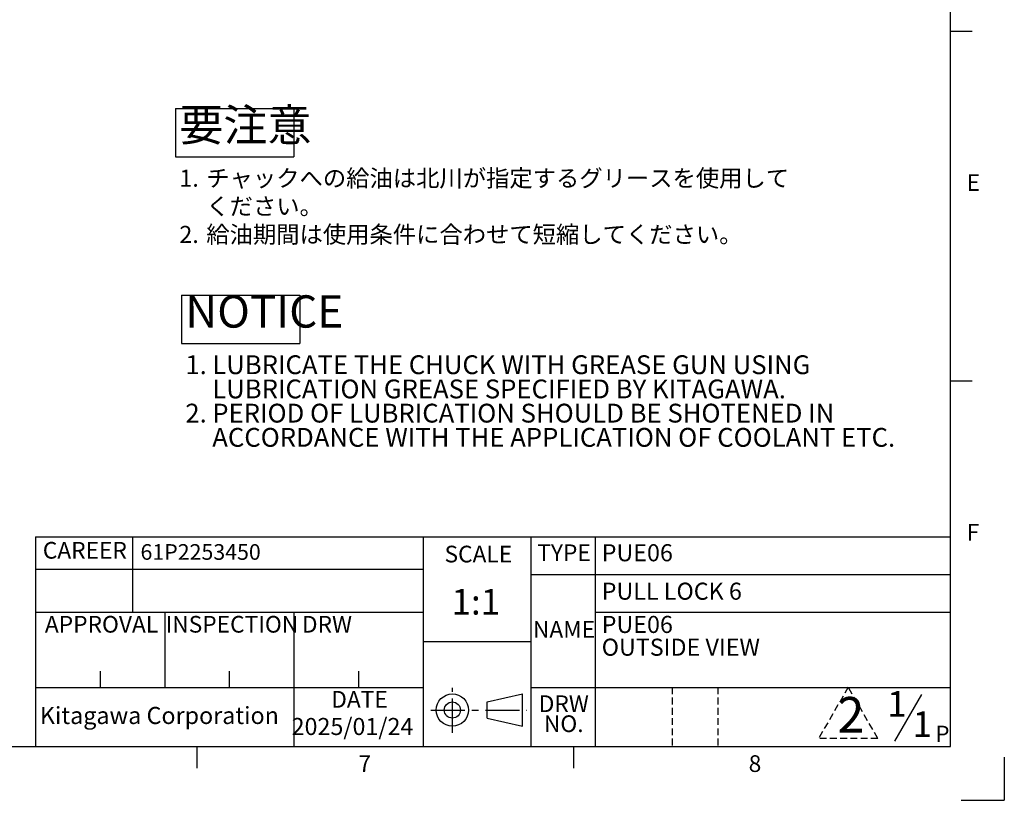
# Model space of a CAD drawing. Extents: x 2 to 594, y 2 to 418.
# Drawn here: x 409 to 592, y 2 to 147 of the extents above; entities that cross this region are included whole.
import ezdxf

# ---------------------------------------------------------------- set-up
doc = ezdxf.new("R2010")
doc.units = 0
doc.linetypes.add('CENTER', pattern=[10.16, 6.35, -1.27, 1.27, -1.27])
doc.linetypes.add('HIDDEN', pattern=[1.905, 1.27, -0.635])
doc.layers.get('0').update_dxf_attribs({"linetype": 'CONTINUOUS'})
doc.layers.add('太線', color=7, linetype='CONTINUOUS')
doc.layers.add('ﾚｲﾔｰ1', color=7, linetype='CONTINUOUS')
doc.styles.add('SLDTEXTSTYLE0', font='TXT', dxfattribs={"width": 0.7, "bigfont": 'bigfont'})

# ---------------------------------------------------------------- blocks, each defined once
blk = doc.blocks.new('SW_NOTE_0_2')
at = {"color": 0, "linetype": 'CONTINUOUS', "char_height": 3.5, "attachment_point": 1, "style": 'SLDTEXTSTYLE0'}
for s, insert in [('1.', (-5, 4.51)), ('LUBRICATE THE CHUCK WITH GREASE GUN USING', (0, 4.51)), ('LUBRICATION GREASE SPECIFIED BY KITAGAWA.', (0, 0.01)), ('2.', (-5, -4.49)), ('PERIOD OF LUBRICATION SHOULD BE SHOTENED IN', (0, -4.49)), ('ACCORDANCE WITH THE APPLICATION OF COOLANT ETC.', (0, -8.99))]:
    blk.add_mtext(s, dxfattribs=dict(at, insert=insert))
blk = doc.blocks.new('SW_NOTE_0_3')
at = {"color": 0, "linetype": 'CONTINUOUS', "insert": (0, 7.73), "char_height": 6, "attachment_point": 1, "style": 'SLDTEXTSTYLE0'}
blk.add_mtext('NOTICE', dxfattribs=at)
blk = doc.blocks.new('NOTICE_注記1_')
at = {"color": 7, "linetype": 'CONTINUOUS'}
for p, q in [((-97.69, 230.26), (-75.69, 230.26)), ((-97.69, 230.26), (-97.69, 221.26)), ((-75.69, 230.26), (-75.69, 221.26)), ((-97.69, 221.26), (-75.69, 221.26))]:
    blk.add_line(p, q, dxfattribs=at)
for name, p in [('SW_NOTE_0_3', (-96.98, 222.47)), ('SW_NOTE_0_2', (-91.98, 214.54))]:
    blk.add_blockref(name, p, dxfattribs=at)
blk = doc.blocks.new('SW_NOTE_0')
at = {"layer": '太線', "color": 0, "char_height": 3.175, "attachment_point": 1, "style": 'SLDTEXTSTYLE0'}
for s, insert in [('1.', (-5, 4.09)), ('チャックへの給油は北川が指定するグリースを使用して', (0, 4.09)), ('ください。', (0, -1.14)), ('2.', (-5, -6.37)), ('給油期間は使用条件に合わせて短縮してください。', (0, -6.37))]:
    blk.add_mtext(s, dxfattribs=dict(at, insert=insert))
blk = doc.blocks.new('SW_NOTE_0_1')
at = {"layer": '太線', "color": 0, "insert": (0, 7.73), "char_height": 6, "attachment_point": 1, "style": 'SLDTEXTSTYLE0'}
blk.add_mtext('要注意', dxfattribs=at)
blk = doc.blocks.new('要注意_注記1_')
at = {"layer": '太線'}
for p, q in [((-97.69, 230.26), (-75.69, 230.26)), ((-97.69, 230.26), (-97.69, 221.26)), ((-75.69, 230.26), (-75.69, 221.26)), ((-97.69, 221.26), (-75.69, 221.26))]:
    blk.add_line(p, q, dxfattribs=at)
at = {"layer": '太線', "color": 7}
for name, p in [('SW_NOTE_0_1', (-96.98, 222.47)), ('SW_NOTE_0', (-91.98, 214.8))]:
    blk.add_blockref(name, p, dxfattribs=at)

msp = doc.modelspace()

# ---------------------------------------------------------------- linework, layer by layer
at = {"color": 7, "linetype": 'CONTINUOUS'}
for p, q in [((582, 145), (586, 145)), ((582, 80), (586, 80)), ((412, 51), (582, 51)), ((412, 51), (412, 12)), ((430, 51), (430, 37)), ((484, 51), (484, 12)), ((504, 51), (504, 12)), ((516, 51), (516, 12)), ((412, 45), (484, 45)), ((504, 44), (582, 44)), ((412, 37), (484, 37)), ((436, 37), (436, 23)), ((460, 37), (460, 12)), ((516, 37), (582, 37)), ((484, 31.5), (504, 31.5)), ((424, 26), (424, 23)), ((448, 26), (448, 23)), ((472, 26), (472, 23)), ((412, 23), (484, 23)), ((504, 23), (582, 23)), ((495.9336941, 20.2804142), (502.4713878, 21.7804142)), ((495.9336941, 17.2804142), (495.9336941, 20.2804142)), ((502.4713878, 15.7804142), (502.4713878, 21.7804142)), ((571.6631954, 13.0225205), (576.6631954, 21.6827745)), ((495.9336941, 17.2804142), (502.4713878, 15.7804142)), ((442, 8), (442, 12)), ((512, 8), (512, 12)), ((592, 10), (592, 2)), ((584, 2), (592, 2))]:
    msp.add_line(p, q, dxfattribs=at)
at = {"color": 7, "linetype": 'CENTER'}
for p, q in [((489.4474566, 14.5592166), (489.4474566, 22.898651)), ((485.4321806, 18.7804142), (503.2765789, 18.7804142))]:
    msp.add_line(p, q, dxfattribs=at)
at = {"color": 7, "linetype": 'HIDDEN'}
for p, q in [((530.3, 23), (530.3, 12)), ((538.8, 23), (538.8, 12))]:
    msp.add_line(p, q, dxfattribs=at)
at = {"color": 9, "linetype": 'HIDDEN'}
for p, q in [((563, 23.0262794), (557.5, 13.5)), ((568.5, 13.5), (563, 23.0262794)), ((568.5, 13.5), (557.5, 13.5))]:
    msp.add_line(p, q, dxfattribs=at)
at = {"color": 7, "linetype": 'CONTINUOUS'}
for radius in [3, 1.5]:
    msp.add_circle((489.4474566, 18.7804142), radius, dxfattribs=at)
at = {"layer": 'ﾚｲﾔｰ1', "color": 7, "linetype": 'CONTINUOUS'}
for p, q in [((582, 12), (582, 410)), ((22, 12), (582, 12))]:
    msp.add_line(p, q, dxfattribs=at)

# ---------------------------------------------------------------- block references
at = {"color": 7, "linetype": 'CONTINUOUS'}
for name, p in [('要注意_注記1_', (535.7070286, -99.6484571)), ('NOTICE_注記1_', (536.8200247, -134.3266637))]:
    msp.add_blockref(name, p, dxfattribs=at)

# ---------------------------------------------------------------- texts
at = {"color": 7, "linetype": 'CONTINUOUS', "style": 'SLDTEXTSTYLE0'}
for s, insert, char_height, attachment_point in [('E', (585, 118.3761104), 3.1000004, 1), ('F', (585, 53.3761104), 3.1000004, 1), ('CAREER', (421.1617794, 50.0261099), 3.0999999, 2), ('61P2253450', (431.5, 49.6211687), 2.91041667, 1), ('TYPE', (510.1980034, 49.5761099), 3.0999999, 2), ('PUE06', (517.1942901, 49.6094568), 3.175, 1), ('SCALE', (494.2770658, 49.3261099), 3.0999999, 2), ('PULL LOCK 6', (517.1942901, 42.4610846), 3.175, 1), ('1:1', (493.8117142, 41.2891852), 4.7625, 2), ('APPROVAL', (424.2639843, 36.2761099), 3.0999999, 2), ('INSPECTION', (448.48572, 36.2761099), 3.0999999, 2), ('DRW', (466.1463367, 36.2761099), 3.0999999, 2), ('NAME', (510.1920832, 35.3261099), 3.0999999, 2), ('PUE06', (517.1942901, 36.2827273), 3.175, 1), ('OUTSIDE VIEW', (517.1942901, 32.049394), 3.175, 1), ('DATE', (472.1945054, 22.3261099), 3.0999999, 2), ('1', (570.2497509, 22.2998045), 4.7625, 1), ('DRW', (510.1463367, 21.5094432), 3.0999999, 2), ('2', (561, 21.2072019), 6.6145833, 1), ('Kitagawa Corporation', (435.0114871, 19.3594567), 3.175, 2), ('1', (574.9655982, 18.5431125), 4.7625, 1), ('2025/01/24', (470.8924466, 17.3094568), 3.175, 2), ('NO.', (510.1409548, 17.7894433), 3.0999999, 2), ('P', (580.5177083, 15.8672032), 3, 2), ('7', (472, 10.3761104), 3.1000004, 1), ('8', (544.5, 10.3761104), 3.1000004, 1)]:
    msp.add_mtext(s, dxfattribs=dict(at, insert=insert, char_height=char_height, attachment_point=attachment_point))

doc.saveas('drawing.dxf')
